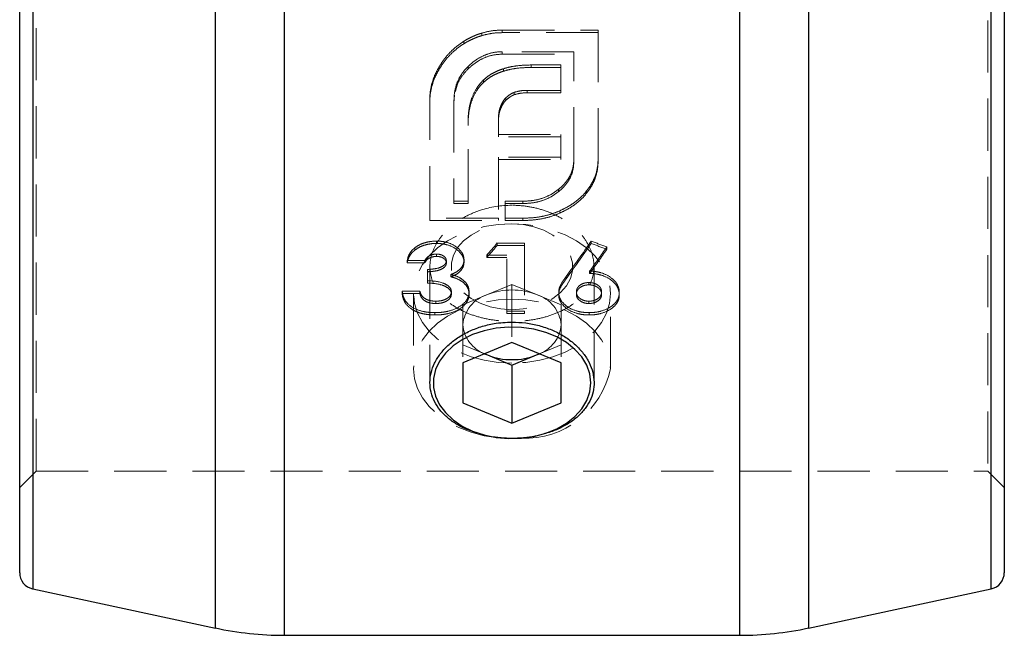
# Model space of a CAD drawing. Units: millimetres. Extents: x 6 to 365, y 6 to 256.
# Drawn here: x 50 to 80, y 120 to 139 of the extents above; entities that cross this region are included whole.
import ezdxf

# ---------------------------------------------------------------- set-up
doc = ezdxf.new("R2010")
doc.units = ezdxf.units.MM
doc.header["$LTSCALE"] = 1.25
doc.linetypes.add('HIDDEN', pattern=[1.905, 1.27, -0.635])

msp = doc.modelspace()

# ---------------------------------------------------------------- linework, layer by layer
at = {"color": 7, "linetype": 'Continuous', "lineweight": 25}
for p, q in [((49.755, 122.156), (49.755, 148.502)), ((79.755, 148.502), (79.755, 122.156)), ((64.755, 129.165), (63.255, 128.552)), ((66.255, 128.552), (64.755, 129.165)), ((63.921, 128.824), (64.005, 128.789)), ((63.924, 128.825), (64.005, 128.789)), ((64.005, 128.789), (64.755, 128.483)), ((64.755, 128.483), (65.505, 128.789)), ((65.505, 128.789), (65.587, 128.825)), ((65.505, 128.789), (65.59, 128.824)), ((63.255, 128.552), (63.255, 127.328)), ((64.755, 128.483), (64.755, 126.715)), ((66.255, 127.328), (66.255, 128.552)), ((63.255, 127.328), (64.755, 126.715)), ((64.755, 126.715), (66.255, 127.328)), ((50.151, 121.667), (55.72, 120.473)), ((73.791, 120.473), (79.36, 121.667)), ((57.815, 120.252), (71.696, 120.252))]:
    msp.add_line(p, q, dxfattribs=at)
at = {"color": 8, "linetype": 'Continuous', "lineweight": 25}
for p, q in [((50.151, 148.502), (50.151, 121.667)), ((79.36, 121.667), (79.36, 148.502)), ((55.72, 120.473), (55.72, 144.502)), ((57.815, 144.502), (57.815, 120.252)), ((71.696, 120.252), (71.696, 144.502)), ((73.791, 144.502), (73.791, 120.473))]:
    msp.add_line(p, q, dxfattribs=at)
at = {"color": 7, "linetype": 'HIDDEN', "lineweight": 18}
for p, q in [((50.151, 121.667), (50.151, 148.502)), ((50.255, 125.252), (50.255, 148.502)), ((79.255, 148.502), (79.255, 125.252)), ((79.36, 148.502), (79.36, 121.667)), ((55.72, 144.502), (55.72, 120.473)), ((57.815, 120.252), (57.815, 144.502)), ((71.696, 144.502), (71.696, 120.252)), ((73.791, 120.473), (73.791, 144.502)), ((64.458, 138.682), (67.379, 138.682)), ((64.458, 138.605), (64.458, 138.682)), ((67.379, 138.605), (64.458, 138.605)), ((67.379, 138.682), (67.379, 134.749)), ((63.291, 138.269), (63.291, 138.345)), ((63.839, 138.516), (63.839, 138.593)), ((66.639, 138.025), (64.458, 138.025)), ((64.458, 137.949), (64.458, 138.025)), ((66.639, 134.749), (66.639, 138.025)), ((64.458, 137.949), (66.639, 137.949)), ((62.54, 137.496), (62.54, 137.571)), ((63.416, 137.499), (63.416, 137.574)), ((64.5, 137.433), (64.5, 137.508)), ((65.335, 137.621), (66.239, 137.621)), ((65.335, 137.546), (65.335, 137.621)), ((66.239, 137.546), (65.335, 137.546)), ((66.239, 137.621), (66.239, 136.848)), ((63.889, 137.089), (63.889, 137.164)), ((66.239, 136.848), (65.215, 136.848)), ((65.215, 136.774), (65.215, 136.848)), ((66.239, 136.774), (66.239, 136.848)), ((62.249, 132.956), (62.249, 136.545)), ((62.988, 136.471), (63.007, 136.702)), ((62.988, 136.545), (62.988, 133.473)), ((63.529, 136.534), (63.529, 136.608)), ((64.565, 136.542), (64.565, 136.616)), ((64.825, 136.714), (64.825, 136.788)), ((65.215, 136.774), (66.239, 136.774)), ((64.4, 136.265), (64.4, 136.339)), ((63.42, 135.942), (63.415, 135.782)), ((64.342, 135.956), (64.342, 135.505)), ((63.415, 133.473), (63.415, 135.855)), ((64.342, 135.505), (66.239, 135.505)), ((64.342, 135.432), (64.342, 135.505)), ((66.239, 135.432), (64.342, 135.432)), ((66.239, 135.505), (66.239, 134.81)), ((64.342, 134.81), (64.342, 132.956)), ((66.239, 134.81), (64.342, 134.81)), ((64.342, 134.738), (66.239, 134.738)), ((66.239, 134.738), (66.239, 134.81)), ((66.639, 134.677), (66.639, 134.749)), ((67.379, 134.677), (67.379, 134.749)), ((67.287, 134.158), (67.287, 134.23)), ((66.177, 133.765), (66.177, 133.836)), ((67.028, 133.716), (67.028, 133.787)), ((62.988, 133.473), (63.415, 133.473)), ((62.988, 133.401), (62.988, 133.473)), ((63.415, 133.401), (62.988, 133.401)), ((63.415, 133.401), (63.415, 133.473)), ((64.546, 133.473), (65.088, 133.473)), ((64.546, 132.956), (64.546, 133.473)), ((65.088, 133.401), (64.546, 133.401)), ((65.088, 133.401), (65.088, 133.473)), ((64.342, 132.956), (62.249, 132.956)), ((62.249, 132.885), (62.249, 132.956)), ((64.342, 132.885), (64.342, 132.956)), ((65.088, 132.956), (64.546, 132.956)), ((64.546, 132.885), (64.546, 132.956)), ((65.088, 132.885), (65.088, 132.956)), ((66.214, 133.112), (66.214, 133.183)), ((62.249, 132.885), (64.342, 132.885)), ((64.546, 132.885), (65.088, 132.885)), ((61.793, 131.98), (61.793, 132.05)), ((62.456, 132.185), (62.456, 132.256)), ((64.308, 132.199), (65.14, 132.199)), ((64.308, 132.128), (64.308, 132.199)), ((65.14, 132.128), (64.308, 132.128)), ((65.14, 132.199), (65.14, 130.128)), ((67.167, 132.185), (67.167, 132.256)), ((67.643, 132.007), (67.643, 132.078)), ((62.453, 131.79), (62.453, 131.861)), ((64.602, 131.833), (63.986, 131.833)), ((63.986, 131.762), (63.986, 131.833)), ((63.986, 131.762), (64.602, 131.762)), ((64.602, 130.128), (64.602, 131.833)), ((62.102, 131.667), (61.563, 131.667)), ((61.563, 131.596), (61.563, 131.667)), ((61.563, 131.596), (62.102, 131.596)), ((62.102, 131.596), (62.102, 131.667)), ((62.255, 131.475), (62.255, 127.94)), ((62.755, 131.587), (62.755, 131.658)), ((63.294, 131.611), (63.294, 131.682)), ((67.255, 127.94), (67.255, 131.476)), ((62.179, 131.047), (62.179, 131.394)), ((62.892, 131.167), (62.892, 131.238)), ((66.404, 131.11), (66.404, 131.181)), ((67.12, 131.269), (67.12, 131.34)), ((62.179, 130.976), (62.179, 131.047)), ((64.755, 130.932), (64.005, 130.626)), ((64.755, 130.932), (64.755, 129.165)), ((65.505, 130.626), (64.755, 130.932)), ((67.094, 130.923), (67.094, 130.994)), ((61.409, 130.733), (61.948, 130.733)), ((61.409, 130.662), (61.409, 130.733)), ((61.948, 130.662), (61.409, 130.662)), ((61.755, 130.662), (61.755, 128.364)), ((61.948, 130.662), (61.948, 130.733)), ((62.909, 130.647), (62.909, 130.718)), ((64.005, 130.626), (63.255, 130.32)), ((63.448, 130.643), (63.448, 130.714)), ((66.255, 130.32), (65.505, 130.626)), ((66.179, 130.621), (66.179, 130.692)), ((66.717, 130.639), (66.717, 130.71)), ((67.486, 130.639), (67.486, 130.71)), ((67.755, 128.364), (67.755, 130.662)), ((68.025, 130.618), (68.025, 130.689)), ((62.437, 130.356), (62.437, 130.427)), ((63.255, 130.32), (63.255, 128.552)), ((66.255, 130.32), (66.255, 128.552)), ((67.096, 130.356), (67.096, 130.427)), ((62.407, 130.008), (62.407, 130.079)), ((65.14, 130.128), (64.602, 130.128)), ((64.602, 130.057), (64.602, 130.128)), ((64.602, 130.057), (65.14, 130.057)), ((65.14, 130.057), (65.14, 130.128)), ((67.106, 130.008), (67.106, 130.079)), ((63.255, 129.095), (63.921, 128.824)), ((65.59, 128.824), (66.255, 129.095)), ((49.755, 124.752), (50.255, 125.252)), ((50.255, 125.252), (79.255, 125.252)), ((79.255, 125.252), (79.755, 124.752))]:
    msp.add_line(p, q, dxfattribs=at)
at = {"color": 7, "linetype": 'HIDDEN', "lineweight": 18, "flags": 128}
for points in [[(64.755, 128.541), (64.329, 128.563), (63.91, 128.627), (63.509, 128.733), (63.134, 128.878), (62.791, 129.059), (62.488, 129.273), (62.232, 129.515), (62.027, 129.781), (61.877, 130.065), (61.786, 130.36), (61.755, 130.662), (61.786, 130.964), (61.877, 131.26), (62.027, 131.544), (62.232, 131.809), (62.488, 132.051), (62.791, 132.265), (63.134, 132.447), (63.509, 132.592), (63.91, 132.698), (64.329, 132.762), (64.755, 132.784), (65.182, 132.762), (65.601, 132.698), (66.002, 132.592), (66.377, 132.447), (66.72, 132.265), (67.023, 132.051), (67.279, 131.809), (67.484, 131.544), (67.634, 131.26), (67.725, 130.964), (67.755, 130.662), (67.725, 130.36), (67.634, 130.065), (67.484, 129.781), (67.279, 129.515), (67.023, 129.273), (66.72, 129.059), (66.377, 128.878), (66.002, 128.733), (65.601, 128.627), (65.182, 128.563), (64.755, 128.541)], [(64.755, 130.167), (64.416, 130.19), (64.087, 130.256), (63.782, 130.363), (63.509, 130.509), (63.279, 130.687), (63.099, 130.892), (62.976, 131.117), (62.913, 131.355), (62.913, 131.596), (62.976, 131.833), (63.099, 132.059), (63.279, 132.264), (63.509, 132.442), (63.782, 132.588), (64.087, 132.695), (64.416, 132.761), (64.755, 132.784), (65.095, 132.761), (65.424, 132.695), (65.729, 132.588), (66.002, 132.442), (66.232, 132.264), (66.412, 132.059), (66.535, 131.833), (66.598, 131.596), (66.598, 131.355), (66.535, 131.117), (66.412, 130.892), (66.232, 130.687), (66.002, 130.509), (65.729, 130.363), (65.424, 130.256), (65.095, 130.19), (64.755, 130.167)], [(64.581, 126.246), (64.329, 126.264), (63.91, 126.329), (63.509, 126.435), (63.134, 126.58), (62.791, 126.761), (62.488, 126.975), (62.232, 127.217), (62.027, 127.483), (61.877, 127.767), (61.786, 128.062), (61.755, 128.364), (61.786, 128.666), (61.877, 128.962), (62.027, 129.245), (62.232, 129.511), (62.488, 129.753), (62.791, 129.967), (63.134, 130.149), (63.509, 130.294), (63.91, 130.4), (64.329, 130.464), (64.755, 130.486), (65.182, 130.464), (65.601, 130.4), (66.002, 130.294), (66.377, 130.149), (66.72, 129.967), (67.023, 129.753), (67.279, 129.511), (67.484, 129.245), (67.634, 128.962), (67.725, 128.666), (67.755, 128.364), (67.755, 128.364)]]:
    msp.add_lwpolyline(points, dxfattribs=at)
at = {"color": 7, "linetype": 'Continuous', "lineweight": 25, "flags": 128}
msp.add_lwpolyline([(67.155, 127.94), (67.124, 128.212), (67.032, 128.477), (66.881, 128.729), (66.674, 128.959), (66.418, 129.164), (66.119, 129.337), (65.784, 129.473), (65.423, 129.57), (65.045, 129.625), (64.659, 129.636), (64.275, 129.603), (63.904, 129.527), (63.555, 129.41), (63.238, 129.254), (62.959, 129.065), (62.727, 128.847), (62.547, 128.605), (62.425, 128.346), (62.363, 128.077), (62.363, 127.803), (62.425, 127.534), (62.547, 127.275), (62.727, 127.033), (62.959, 126.815), (63.238, 126.625), (63.555, 126.47), (63.904, 126.353), (64.275, 126.277), (64.659, 126.244), (65.045, 126.255), (65.423, 126.31), (65.784, 126.407), (66.119, 126.543), (66.418, 126.716), (66.674, 126.92), (66.881, 127.151), (67.032, 127.403), (67.124, 127.668), (67.155, 127.94)], dxfattribs=at)
at = {"color": 7, "linetype": 'HIDDEN', "lineweight": 18}
for centre, radius, start, end in [((64.316, 129.608), 1.065, 106.9296, 174.6073), ((64.755, 128.73), 2.039, 68.419, 111.581), ((65.195, 129.608), 1.065, 5.3927, 73.0704), ((64.294, 129.799), 1.042, 185.0438, 249.2088), ((65.217, 129.799), 1.042, 290.7912, 354.9562), ((65.153, 128.909), 2.659, 267.4714, 348.1827)]:
    msp.add_arc(centre, radius, start, end, dxfattribs=at)
at = {"color": 7, "linetype": 'Continuous', "lineweight": 25}
for centre, radius, start, end in [((64.755, 130.685), 2.039, 248.419, 291.581), ((50.255, 122.156), 0.5, 180, 257.9052), ((79.255, 122.156), 0.5, 282.0948, 0), ((57.815, 130.252), 10, 257.9052, 270), ((71.696, 130.252), 10, 270, 282.0948)]:
    msp.add_arc(centre, radius, start, end, dxfattribs=at)
at = {"color": 7, "linetype": 'HIDDEN', "lineweight": 18}
for centre, major_axis, ratio, start_param, end_param in [((63.665, 146.502), (11.359, 20.843), 0.364393, 4.146561, 4.170106), ((63.665, 146.502), (11.413, 20.941), 0.364393, 4.146451, 4.169885), ((66.619, 146.502), (8.55, 21.08), 0.313975, 4.033865, 4.104363), ((66.619, 146.502), (8.591, 21.179), 0.313975, 4.033958, 4.104125), ((67.218, 146.502), (8.549, 21.08), 0.31395, 4.044586, 4.092956), ((67.218, 146.502), (8.589, 21.179), 0.31395, 4.044628, 4.092771), ((69.291, 146.502), (41.587, -16.792), 0.313135, 4.787459, 4.798839), ((69.291, 146.502), (41.783, -16.871), 0.313135, 4.787697, 4.799024)]:
    msp.add_ellipse(centre, major_axis=major_axis, ratio=ratio, start_param=start_param, end_param=end_param, dxfattribs=at)
for points, knots in [([(63.839, 138.593), (63.939, 138.62), (64.04, 138.645), (64.248, 138.676), (64.353, 138.68), (64.458, 138.682)], [0, 0, 0, 0, 0.5, 0.5, 1, 1, 1, 1]), ([(64.458, 138.605), (64.353, 138.603), (64.248, 138.599), (64.04, 138.568), (63.939, 138.543), (63.839, 138.516)], [0, 0, 0, 0, 0.5, 0.5, 1, 1, 1, 1]), ([(62.54, 137.571), (62.588, 137.646), (62.635, 137.721), (62.741, 137.865), (62.8, 137.934), (62.926, 138.064), (62.994, 138.126), (63.138, 138.241), (63.215, 138.293), (63.291, 138.345)], [0, 0, 0, 0, 0.25, 0.25, 0.5, 0.5, 0.75, 0.75, 1, 1, 1, 1]), ([(63.291, 138.345), (63.334, 138.371), (63.377, 138.396), (63.465, 138.444), (63.51, 138.465), (63.602, 138.507), (63.648, 138.527), (63.742, 138.562), (63.79, 138.577), (63.839, 138.593)], [0, 0, 0, 0, 0.25, 0.25, 0.5, 0.5, 0.75, 0.75, 1, 1, 1, 1]), ([(63.839, 138.516), (63.79, 138.5), (63.742, 138.485), (63.648, 138.45), (63.602, 138.43), (63.51, 138.389), (63.465, 138.367), (63.377, 138.32), (63.334, 138.294), (63.291, 138.269)], [0, 0, 0, 0, 0.25, 0.25, 0.5, 0.5, 0.75, 0.75, 1, 1, 1, 1]), ([(63.291, 138.269), (63.215, 138.217), (63.138, 138.165), (62.994, 138.051), (62.927, 137.989), (62.801, 137.859), (62.742, 137.79), (62.635, 137.646), (62.588, 137.571), (62.54, 137.496)], [0, 0, 0, 0, 0.25, 0.25, 0.5, 0.5, 0.75, 0.75, 1, 1, 1, 1]), ([(64.458, 138.025), (64.358, 138.022), (64.259, 138.016), (64.065, 137.973), (63.973, 137.942), (63.797, 137.861), (63.712, 137.812), (63.556, 137.701), (63.486, 137.638), (63.416, 137.574)], [0, 0, 0, 0, 0.25, 0.25, 0.5, 0.5, 0.75, 0.75, 1, 1, 1, 1]), ([(63.416, 137.499), (63.486, 137.563), (63.556, 137.626), (63.711, 137.735), (63.794, 137.784), (63.972, 137.866), (64.065, 137.897), (64.259, 137.94), (64.358, 137.946), (64.458, 137.949)], [0, 0, 0, 0, 0.25, 0.25, 0.5, 0.5, 0.75, 0.75, 1, 1, 1, 1]), ([(62.249, 136.545), (62.251, 136.633), (62.254, 136.721), (62.278, 136.897), (62.296, 136.985), (62.345, 137.158), (62.376, 137.243), (62.449, 137.411), (62.493, 137.491), (62.54, 137.571)], [0, 0, 0, 0, 0.25, 0.25, 0.5, 0.5, 0.75, 0.75, 1, 1, 1, 1]), ([(62.54, 137.496), (62.493, 137.416), (62.449, 137.336), (62.376, 137.169), (62.345, 137.083), (62.296, 136.911), (62.278, 136.823), (62.254, 136.647), (62.251, 136.559), (62.249, 136.471)], [0, 0, 0, 0, 0.25, 0.25, 0.5, 0.5, 0.75, 0.75, 1, 1, 1, 1]), ([(63.416, 137.574), (63.381, 137.538), (63.346, 137.503), (63.282, 137.428), (63.253, 137.389), (63.171, 137.27), (63.125, 137.185), (63.054, 137.006), (63.029, 136.915), (62.996, 136.732), (62.99, 136.638), (62.988, 136.545)], [0, 0, 0, 0, 0.125, 0.125, 0.25, 0.25, 0.5, 0.5, 0.75, 0.75, 1, 1, 1, 1]), ([(63.032, 136.816), (63.047, 136.879), (63.083, 137.035), (63.208, 137.272), (63.346, 137.422), (63.416, 137.499)], [0, 0, 0, 0, 0.253267, 0.618012, 1, 1, 1, 1]), ([(63.889, 137.164), (63.932, 137.202), (63.975, 137.241), (64.068, 137.31), (64.119, 137.341), (64.222, 137.399), (64.275, 137.425), (64.386, 137.471), (64.443, 137.489), (64.5, 137.508)], [0, 0, 0, 0, 0.25, 0.25, 0.5, 0.5, 0.75, 0.75, 1, 1, 1, 1]), ([(64.5, 137.433), (64.443, 137.414), (64.386, 137.395), (64.276, 137.35), (64.222, 137.324), (64.119, 137.267), (64.069, 137.236), (63.975, 137.166), (63.932, 137.128), (63.889, 137.089)], [0, 0, 0, 0, 0.25, 0.25, 0.5, 0.5, 0.75, 0.75, 1, 1, 1, 1]), ([(64.5, 137.508), (64.567, 137.528), (64.635, 137.547), (64.772, 137.577), (64.842, 137.587), (65.052, 137.613), (65.193, 137.619), (65.335, 137.621)], [0, 0, 0, 0, 0.25, 0.25, 0.5, 0.5, 1, 1, 1, 1]), ([(65.335, 137.546), (65.193, 137.543), (65.052, 137.538), (64.841, 137.512), (64.772, 137.501), (64.635, 137.472), (64.567, 137.452), (64.5, 137.433)], [0, 0, 0, 0, 0.5, 0.5, 0.75, 0.75, 1, 1, 1, 1]), ([(63.529, 136.608), (63.57, 136.708), (63.614, 136.808), (63.704, 136.95), (63.736, 136.995), (63.808, 137.083), (63.849, 137.123), (63.889, 137.164)], [0, 0, 0, 0, 0.5, 0.5, 0.75, 0.75, 1, 1, 1, 1]), ([(63.889, 137.089), (63.849, 137.049), (63.809, 137.008), (63.736, 136.922), (63.704, 136.876), (63.615, 136.735), (63.57, 136.634), (63.529, 136.534)], [0, 0, 0, 0, 0.25, 0.25, 0.5, 0.5, 1, 1, 1, 1]), ([(65.215, 136.848), (65.149, 136.846), (65.082, 136.844), (64.951, 136.824), (64.888, 136.806), (64.825, 136.788)], [0, 0, 0, 0, 0.5, 0.5, 1, 1, 1, 1]), ([(63.415, 135.855), (63.418, 135.981), (63.422, 136.107), (63.448, 136.296), (63.46, 136.359), (63.49, 136.484), (63.51, 136.546), (63.529, 136.608)], [0, 0, 0, 0, 0.5, 0.5, 0.75, 0.75, 1, 1, 1, 1]), ([(63.529, 136.534), (63.493, 136.411), (63.442, 136.234), (63.429, 136.055), (63.424, 136.001)], [0, 0, 0, 0, 0.6968188, 1, 1, 1, 1]), ([(64.565, 136.616), (64.527, 136.576), (64.493, 136.532), (64.44, 136.438), (64.42, 136.389), (64.4, 136.339)], [0, 0, 0, 0, 0.5, 0.5, 1, 1, 1, 1]), ([(64.4, 136.265), (64.42, 136.315), (64.44, 136.364), (64.493, 136.458), (64.527, 136.501), (64.565, 136.542)], [0, 0, 0, 0, 0.5, 0.5, 1, 1, 1, 1]), ([(64.825, 136.788), (64.8, 136.778), (64.775, 136.769), (64.728, 136.744), (64.706, 136.729), (64.642, 136.685), (64.603, 136.651), (64.565, 136.616)], [0, 0, 0, 0, 0.25, 0.25, 0.5, 0.5, 1, 1, 1, 1]), ([(64.565, 136.542), (64.603, 136.576), (64.642, 136.61), (64.706, 136.655), (64.728, 136.67), (64.775, 136.695), (64.8, 136.704), (64.825, 136.714)], [0, 0, 0, 0, 0.5, 0.5, 0.75, 0.75, 1, 1, 1, 1]), ([(64.825, 136.714), (64.888, 136.732), (64.952, 136.75), (65.083, 136.77), (65.149, 136.772), (65.215, 136.774)], [0, 0, 0, 0, 0.5, 0.5, 1, 1, 1, 1]), ([(64.4, 136.339), (64.389, 136.308), (64.378, 136.277), (64.363, 136.213), (64.358, 136.181), (64.345, 136.085), (64.343, 136.02), (64.342, 135.956)], [0, 0, 0, 0, 0.25, 0.25, 0.5, 0.5, 1, 1, 1, 1]), ([(64.342, 135.882), (64.343, 135.947), (64.345, 136.011), (64.358, 136.108), (64.363, 136.14), (64.378, 136.203), (64.389, 136.234), (64.4, 136.265)], [0, 0, 0, 0, 0.5, 0.5, 0.75, 0.75, 1, 1, 1, 1]), ([(66.177, 133.836), (66.213, 133.866), (66.248, 133.897), (66.315, 133.961), (66.345, 133.994), (66.433, 134.099), (66.483, 134.172), (66.562, 134.327), (66.591, 134.409), (66.63, 134.577), (66.636, 134.663), (66.639, 134.749)], [0, 0, 0, 0, 0.125, 0.125, 0.25, 0.25, 0.5, 0.5, 0.75, 0.75, 1, 1, 1, 1]), ([(67.379, 134.749), (67.376, 134.661), (67.371, 134.573), (67.339, 134.399), (67.314, 134.314), (67.287, 134.23)], [0, 0, 0, 0, 0.5, 0.5, 1, 1, 1, 1]), ([(66.639, 134.677), (66.636, 134.591), (66.63, 134.505), (66.591, 134.337), (66.563, 134.256), (66.484, 134.101), (66.433, 134.027), (66.345, 133.923), (66.315, 133.889), (66.248, 133.825), (66.213, 133.795), (66.177, 133.765)], [0, 0, 0, 0, 0.25, 0.25, 0.5, 0.5, 0.75, 0.75, 0.875, 0.875, 1, 1, 1, 1]), ([(67.287, 134.158), (67.314, 134.242), (67.339, 134.327), (67.371, 134.5), (67.376, 134.588), (67.379, 134.677)], [0, 0, 0, 0, 0.5, 0.5, 1, 1, 1, 1]), ([(67.287, 134.23), (67.255, 134.151), (67.219, 134.075), (67.133, 133.927), (67.082, 133.856), (67.028, 133.787)], [0, 0, 0, 0, 0.5, 0.5, 1, 1, 1, 1]), ([(67.028, 133.716), (67.081, 133.785), (67.132, 133.855), (67.219, 134.003), (67.255, 134.08), (67.287, 134.158)], [0, 0, 0, 0, 0.5, 0.5, 1, 1, 1, 1]), ([(65.088, 133.473), (65.19, 133.475), (65.291, 133.479), (65.491, 133.51), (65.587, 133.532), (65.773, 133.594), (65.862, 133.634), (66.029, 133.725), (66.104, 133.78), (66.177, 133.836)], [0, 0, 0, 0, 0.25, 0.25, 0.5, 0.5, 0.75, 0.75, 1, 1, 1, 1]), ([(66.177, 133.765), (66.104, 133.708), (66.029, 133.654), (65.861, 133.562), (65.773, 133.523), (65.587, 133.461), (65.489, 133.438), (65.29, 133.408), (65.189, 133.404), (65.088, 133.401)], [0, 0, 0, 0, 0.25, 0.25, 0.5, 0.5, 0.75, 0.75, 1, 1, 1, 1]), ([(67.028, 133.787), (66.978, 133.723), (66.925, 133.662), (66.805, 133.546), (66.74, 133.492), (66.601, 133.392), (66.528, 133.346), (66.375, 133.259), (66.295, 133.221), (66.214, 133.183)], [0, 0, 0, 0, 0.25, 0.25, 0.5, 0.5, 0.75, 0.75, 1, 1, 1, 1]), ([(66.214, 133.112), (66.295, 133.15), (66.376, 133.189), (66.529, 133.275), (66.602, 133.322), (66.741, 133.422), (66.806, 133.476), (66.925, 133.59), (66.978, 133.652), (67.028, 133.716)], [0, 0, 0, 0, 0.25, 0.25, 0.5, 0.5, 0.75, 0.75, 1, 1, 1, 1]), ([(64.755, 133.348), (64.921, 133.348), (65.083, 133.335), (65.403, 133.285), (65.562, 133.247), (65.865, 133.148), (66.008, 133.088), (66.28, 132.947), (66.408, 132.866), (66.639, 132.689), (66.742, 132.593), (66.925, 132.388), (67.002, 132.279), (67.127, 132.057), (67.175, 131.941), (67.239, 131.708), (67.255, 131.592), (67.256, 131.361), (67.239, 131.245), (67.175, 131.024), (67.128, 130.917), (67.003, 130.713), (66.925, 130.615), (66.744, 130.436), (66.641, 130.354), (66.407, 130.202), (66.281, 130.136), (66.011, 130.021), (65.864, 129.971), (65.562, 129.892), (65.406, 129.862), (65.085, 129.822), (64.92, 129.812), (64.593, 129.812), (64.431, 129.822), (64.108, 129.862), (63.95, 129.892), (63.649, 129.97), (63.504, 130.019), (63.231, 130.136), (63.105, 130.202), (62.874, 130.351), (62.768, 130.435), (62.587, 130.614), (62.51, 130.71), (62.384, 130.914), (62.336, 131.023), (62.272, 131.243), (62.256, 131.357), (62.255, 131.591), (62.271, 131.707), (62.335, 131.938), (62.383, 132.055), (62.508, 132.278), (62.585, 132.386), (62.766, 132.59), (62.871, 132.688), (63.101, 132.865), (63.227, 132.945), (63.5, 133.087), (63.645, 133.148), (64.096, 133.295), (64.425, 133.348), (64.755, 133.348)], [0, 0, 0, 0, 0.03125, 0.03125, 0.0625, 0.0625, 0.09375, 0.09375, 0.125, 0.125, 0.15625, 0.15625, 0.1875, 0.1875, 0.21875, 0.21875, 0.25, 0.25, 0.28125, 0.28125, 0.3125, 0.3125, 0.34375, 0.34375, 0.375, 0.375, 0.40625, 0.40625, 0.4375, 0.4375, 0.46875, 0.46875, 0.5, 0.5, 0.53125, 0.53125, 0.5625, 0.5625, 0.59375, 0.59375, 0.625, 0.625, 0.65625, 0.65625, 0.6875, 0.6875, 0.71875, 0.71875, 0.75, 0.75, 0.78125, 0.78125, 0.8125, 0.8125, 0.84375, 0.84375, 0.875, 0.875, 0.90625, 0.90625, 0.9375, 0.9375, 1, 1, 1, 1]), ([(66.214, 133.183), (66.129, 133.145), (66.042, 133.11), (65.859, 133.052), (65.766, 133.029), (65.575, 132.991), (65.478, 132.977), (65.284, 132.961), (65.186, 132.958), (65.088, 132.956)], [0, 0, 0, 0, 0.25, 0.25, 0.5, 0.5, 0.75, 0.75, 1, 1, 1, 1]), ([(65.088, 132.885), (65.186, 132.887), (65.285, 132.889), (65.481, 132.907), (65.577, 132.921), (65.768, 132.958), (65.861, 132.982), (66.042, 133.039), (66.129, 133.074), (66.214, 133.112)], [0, 0, 0, 0, 0.25, 0.25, 0.5, 0.5, 0.75, 0.75, 1, 1, 1, 1]), ([(61.563, 131.667), (61.577, 131.737), (61.598, 131.806), (61.655, 131.905), (61.677, 131.936), (61.729, 131.996), (61.76, 132.024), (61.793, 132.05)], [0, 0, 0, 0, 0.5, 0.5, 0.75, 0.75, 1, 1, 1, 1]), ([(61.793, 132.05), (61.837, 132.083), (61.882, 132.114), (61.984, 132.166), (62.038, 132.188), (62.151, 132.223), (62.211, 132.236), (62.333, 132.253), (62.394, 132.255), (62.456, 132.256)], [0, 0, 0, 0, 0.25, 0.25, 0.5, 0.5, 0.75, 0.75, 1, 1, 1, 1]), ([(62.456, 132.185), (62.394, 132.185), (62.332, 132.182), (62.21, 132.165), (62.151, 132.152), (62.038, 132.118), (61.983, 132.095), (61.882, 132.043), (61.837, 132.012), (61.793, 131.98)], [0, 0, 0, 0, 0.25, 0.25, 0.5, 0.5, 0.75, 0.75, 1, 1, 1, 1]), ([(62.456, 132.256), (62.51, 132.255), (62.563, 132.254), (62.668, 132.241), (62.719, 132.231), (62.871, 132.189), (62.96, 132.147), (63.118, 132.04), (63.184, 131.977), (63.251, 131.872), (63.267, 131.835), (63.289, 131.759), (63.293, 131.721), (63.294, 131.682)], [0, 0, 0, 0, 0.125, 0.125, 0.25, 0.25, 0.5, 0.5, 0.75, 0.75, 0.875, 0.875, 1, 1, 1, 1]), ([(63.294, 131.611), (63.293, 131.65), (63.289, 131.688), (63.267, 131.763), (63.251, 131.801), (63.184, 131.906), (63.118, 131.969), (62.962, 132.076), (62.87, 132.119), (62.721, 132.159), (62.668, 132.17), (62.563, 132.183), (62.51, 132.185), (62.456, 132.185)], [0, 0, 0, 0, 0.125, 0.125, 0.25, 0.25, 0.5, 0.5, 0.75, 0.75, 0.875, 0.875, 1, 1, 1, 1]), ([(61.793, 131.98), (61.76, 131.953), (61.729, 131.926), (61.677, 131.865), (61.654, 131.834), (61.598, 131.735), (61.577, 131.666), (61.563, 131.596)], [0, 0, 0, 0, 0.25, 0.25, 0.5, 0.5, 1, 1, 1, 1]), ([(62.453, 131.861), (62.413, 131.86), (62.374, 131.857), (62.299, 131.838), (62.265, 131.823), (62.202, 131.788), (62.175, 131.767), (62.13, 131.72), (62.115, 131.694), (62.102, 131.667)], [0, 0, 0, 0, 0.25, 0.25, 0.5, 0.5, 0.75, 0.75, 1, 1, 1, 1]), ([(62.102, 131.596), (62.115, 131.623), (62.13, 131.649), (62.174, 131.696), (62.202, 131.717), (62.264, 131.752), (62.299, 131.767), (62.373, 131.786), (62.413, 131.789), (62.453, 131.79)], [0, 0, 0, 0, 0.25, 0.25, 0.5, 0.5, 0.75, 0.75, 1, 1, 1, 1]), ([(62.755, 131.658), (62.753, 131.685), (62.749, 131.713), (62.719, 131.764), (62.695, 131.787), (62.638, 131.825), (62.604, 131.84), (62.531, 131.858), (62.491, 131.86), (62.453, 131.861)], [0, 0, 0, 0, 0.25, 0.25, 0.5, 0.5, 0.75, 0.75, 1, 1, 1, 1]), ([(62.453, 131.79), (62.491, 131.789), (62.53, 131.787), (62.603, 131.769), (62.637, 131.755), (62.695, 131.717), (62.718, 131.694), (62.749, 131.643), (62.753, 131.615), (62.755, 131.587)], [0, 0, 0, 0, 0.25, 0.25, 0.5, 0.5, 0.75, 0.75, 1, 1, 1, 1]), ([(62.179, 131.394), (62.241, 131.398), (62.304, 131.402), (62.429, 131.417), (62.49, 131.428), (62.604, 131.468), (62.656, 131.496), (62.712, 131.55), (62.728, 131.57), (62.75, 131.612), (62.754, 131.635), (62.755, 131.658)], [0, 0, 0, 0, 0.25, 0.25, 0.5, 0.5, 0.75, 0.75, 0.875, 0.875, 1, 1, 1, 1]), ([(62.755, 131.587), (62.754, 131.564), (62.75, 131.542), (62.728, 131.499), (62.713, 131.48), (62.656, 131.425), (62.604, 131.398), (62.491, 131.357), (62.429, 131.347), (62.304, 131.331), (62.242, 131.327), (62.179, 131.323)], [0, 0, 0, 0, 0.125, 0.125, 0.25, 0.25, 0.5, 0.5, 0.75, 0.75, 1, 1, 1, 1]), ([(63.294, 131.682), (63.291, 131.635), (63.285, 131.589), (63.249, 131.499), (63.221, 131.456), (63.15, 131.38), (63.106, 131.344), (63.007, 131.285), (62.95, 131.261), (62.892, 131.238)], [0, 0, 0, 0, 0.25, 0.25, 0.5, 0.5, 0.75, 0.75, 1, 1, 1, 1]), ([(62.892, 131.167), (62.95, 131.19), (63.006, 131.213), (63.105, 131.273), (63.149, 131.308), (63.22, 131.385), (63.248, 131.428), (63.285, 131.517), (63.291, 131.564), (63.294, 131.611)], [0, 0, 0, 0, 0.25, 0.25, 0.5, 0.5, 0.75, 0.75, 1, 1, 1, 1]), ([(62.892, 131.238), (62.974, 131.22), (63.051, 131.196), (63.191, 131.128), (63.252, 131.087), (63.35, 130.992), (63.389, 130.939), (63.438, 130.829), (63.446, 130.771), (63.448, 130.714)], [0, 0, 0, 0, 0.25, 0.25, 0.5, 0.5, 0.75, 0.75, 1, 1, 1, 1]), ([(63.448, 130.643), (63.446, 130.7), (63.438, 130.757), (63.389, 130.867), (63.351, 130.92), (63.254, 131.014), (63.192, 131.057), (63.053, 131.124), (62.974, 131.149), (62.892, 131.167)], [0, 0, 0, 0, 0.25, 0.25, 0.5, 0.5, 0.75, 0.75, 1, 1, 1, 1]), ([(66.179, 130.692), (66.181, 130.777), (66.203, 130.862), (66.294, 131.023), (66.349, 131.102), (66.404, 131.181)], [0, 0, 0, 0, 0.5, 0.5, 1, 1, 1, 1]), ([(66.404, 131.11), (66.348, 131.031), (66.293, 130.952), (66.203, 130.789), (66.181, 130.706), (66.179, 130.621)], [0, 0, 0, 0, 0.5, 0.5, 1, 1, 1, 1]), ([(67.12, 131.34), (67.182, 131.339), (67.243, 131.337), (67.362, 131.32), (67.421, 131.307), (67.589, 131.256), (67.688, 131.204), (67.855, 131.081), (67.922, 131.008), (67.984, 130.893), (68, 130.852), (68.02, 130.771), (68.023, 130.73), (68.025, 130.689)], [0, 0, 0, 0, 0.125, 0.125, 0.25, 0.25, 0.5, 0.5, 0.75, 0.75, 0.875, 0.875, 1, 1, 1, 1]), ([(68.025, 130.618), (68.023, 130.659), (68.02, 130.7), (68.001, 130.781), (67.985, 130.82), (67.921, 130.938), (67.856, 131.01), (67.688, 131.133), (67.588, 131.185), (67.422, 131.236), (67.364, 131.249), (67.243, 131.266), (67.182, 131.268), (67.12, 131.269)], [0, 0, 0, 0, 0.125, 0.125, 0.25, 0.25, 0.5, 0.5, 0.75, 0.75, 0.875, 0.875, 1, 1, 1, 1]), ([(62.909, 130.718), (62.908, 130.745), (62.903, 130.772), (62.878, 130.825), (62.859, 130.849), (62.788, 130.916), (62.722, 130.952), (62.508, 131.032), (62.342, 131.044), (62.179, 131.047)], [0, 0, 0, 0, 0.125, 0.125, 0.25, 0.25, 0.5, 0.5, 1, 1, 1, 1]), ([(62.179, 130.976), (62.26, 130.975), (62.34, 130.971), (62.499, 130.951), (62.579, 130.934), (62.722, 130.881), (62.787, 130.847), (62.859, 130.779), (62.878, 130.754), (62.903, 130.702), (62.908, 130.674), (62.909, 130.647)], [0, 0, 0, 0, 0.25, 0.25, 0.5, 0.5, 0.75, 0.75, 0.875, 0.875, 1, 1, 1, 1]), ([(67.094, 130.994), (67.068, 130.993), (67.042, 130.992), (66.991, 130.985), (66.966, 130.979), (66.894, 130.956), (66.853, 130.934), (66.784, 130.879), (66.758, 130.848), (66.724, 130.781), (66.719, 130.745), (66.717, 130.71)], [0, 0, 0, 0, 0.125, 0.125, 0.25, 0.25, 0.5, 0.5, 0.75, 0.75, 1, 1, 1, 1]), ([(66.717, 130.639), (66.719, 130.674), (66.723, 130.709), (66.757, 130.776), (66.783, 130.807), (66.852, 130.862), (66.893, 130.885), (66.965, 130.908), (66.989, 130.914), (67.041, 130.921), (67.068, 130.922), (67.094, 130.923)], [0, 0, 0, 0, 0.25, 0.25, 0.5, 0.5, 0.75, 0.75, 0.875, 0.875, 1, 1, 1, 1]), ([(67.486, 130.71), (67.484, 130.745), (67.479, 130.781), (67.443, 130.849), (67.416, 130.881), (67.344, 130.935), (67.301, 130.958), (67.227, 130.98), (67.202, 130.986), (67.149, 130.992), (67.122, 130.993), (67.094, 130.994)], [0, 0, 0, 0, 0.25, 0.25, 0.5, 0.5, 0.75, 0.75, 0.875, 0.875, 1, 1, 1, 1]), ([(67.094, 130.923), (67.121, 130.922), (67.148, 130.922), (67.2, 130.915), (67.225, 130.91), (67.299, 130.887), (67.342, 130.865), (67.414, 130.811), (67.443, 130.779), (67.478, 130.711), (67.484, 130.675), (67.486, 130.639)], [0, 0, 0, 0, 0.125, 0.125, 0.25, 0.25, 0.5, 0.5, 0.75, 0.75, 1, 1, 1, 1]), ([(62.407, 130.079), (62.342, 130.08), (62.276, 130.082), (62.148, 130.095), (62.085, 130.106), (61.899, 130.15), (61.787, 130.198), (61.602, 130.32), (61.532, 130.395), (61.463, 130.517), (61.446, 130.559), (61.42, 130.645), (61.414, 130.689), (61.409, 130.733)], [0, 0, 0, 0, 0.125, 0.125, 0.25, 0.25, 0.5, 0.5, 0.75, 0.75, 0.875, 0.875, 1, 1, 1, 1]), ([(61.409, 130.662), (61.414, 130.618), (61.42, 130.575), (61.445, 130.49), (61.462, 130.448), (61.53, 130.327), (61.599, 130.252), (61.738, 130.16), (61.788, 130.132), (61.897, 130.085), (61.957, 130.066), (62.08, 130.035), (62.144, 130.025), (62.274, 130.011), (62.341, 130.009), (62.407, 130.008)], [0, 0, 0, 0, 0.125, 0.125, 0.25, 0.25, 0.5, 0.5, 0.625, 0.625, 0.75, 0.75, 0.875, 0.875, 1, 1, 1, 1]), ([(61.948, 130.733), (61.959, 130.692), (61.973, 130.652), (62.021, 130.576), (62.054, 130.54), (62.142, 130.482), (62.196, 130.46), (62.312, 130.433), (62.375, 130.429), (62.437, 130.427)], [0, 0, 0, 0, 0.25, 0.25, 0.5, 0.5, 0.75, 0.75, 1, 1, 1, 1]), ([(62.437, 130.356), (62.375, 130.358), (62.314, 130.361), (62.197, 130.389), (62.143, 130.411), (62.054, 130.469), (62.021, 130.505), (61.973, 130.581), (61.959, 130.621), (61.948, 130.662)], [0, 0, 0, 0, 0.25, 0.25, 0.5, 0.5, 0.75, 0.75, 1, 1, 1, 1]), ([(63.448, 130.714), (63.446, 130.669), (63.442, 130.625), (63.416, 130.539), (63.396, 130.497), (63.316, 130.378), (63.235, 130.308), (63.04, 130.192), (62.924, 130.147), (62.737, 130.105), (62.672, 130.095), (62.541, 130.081), (62.474, 130.08), (62.407, 130.079)], [0, 0, 0, 0, 0.125, 0.125, 0.25, 0.25, 0.5, 0.5, 0.75, 0.75, 0.875, 0.875, 1, 1, 1, 1]), ([(62.407, 130.008), (62.474, 130.009), (62.54, 130.01), (62.671, 130.023), (62.735, 130.033), (62.924, 130.076), (63.039, 130.12), (63.234, 130.236), (63.316, 130.307), (63.396, 130.425), (63.415, 130.467), (63.442, 130.554), (63.446, 130.598), (63.448, 130.643)], [0, 0, 0, 0, 0.125, 0.125, 0.25, 0.25, 0.5, 0.5, 0.75, 0.75, 0.875, 0.875, 1, 1, 1, 1]), ([(62.437, 130.427), (62.497, 130.428), (62.557, 130.433), (62.671, 130.459), (62.722, 130.479), (62.812, 130.532), (62.849, 130.564), (62.898, 130.637), (62.908, 130.677), (62.909, 130.718)], [0, 0, 0, 0, 0.25, 0.25, 0.5, 0.5, 0.75, 0.75, 1, 1, 1, 1]), ([(62.909, 130.647), (62.908, 130.606), (62.898, 130.567), (62.849, 130.494), (62.812, 130.461), (62.723, 130.409), (62.67, 130.388), (62.558, 130.362), (62.497, 130.357), (62.437, 130.356)], [0, 0, 0, 0, 0.25, 0.25, 0.5, 0.5, 0.75, 0.75, 1, 1, 1, 1]), ([(67.106, 130.079), (67.045, 130.08), (66.984, 130.082), (66.864, 130.097), (66.804, 130.108), (66.635, 130.153), (66.534, 130.2), (66.366, 130.314), (66.296, 130.381), (66.225, 130.492), (66.208, 130.53), (66.184, 130.609), (66.18, 130.651), (66.179, 130.692)], [0, 0, 0, 0, 0.125, 0.125, 0.25, 0.25, 0.5, 0.5, 0.75, 0.75, 0.875, 0.875, 1, 1, 1, 1]), ([(66.179, 130.621), (66.18, 130.58), (66.184, 130.539), (66.208, 130.46), (66.225, 130.421), (66.296, 130.31), (66.367, 130.243), (66.535, 130.129), (66.636, 130.082), (66.804, 130.037), (66.863, 130.026), (66.983, 130.011), (67.045, 130.009), (67.106, 130.008)], [0, 0, 0, 0, 0.125, 0.125, 0.25, 0.25, 0.5, 0.5, 0.75, 0.75, 0.875, 0.875, 1, 1, 1, 1]), ([(66.717, 130.71), (66.719, 130.674), (66.724, 130.639), (66.758, 130.573), (66.785, 130.543), (66.855, 130.489), (66.895, 130.467), (66.966, 130.443), (66.991, 130.437), (67.042, 130.429), (67.069, 130.428), (67.096, 130.427)], [0, 0, 0, 0, 0.25, 0.25, 0.5, 0.5, 0.75, 0.75, 0.875, 0.875, 1, 1, 1, 1]), ([(67.096, 130.356), (67.07, 130.357), (67.044, 130.358), (66.993, 130.366), (66.968, 130.372), (66.897, 130.395), (66.856, 130.418), (66.787, 130.471), (66.759, 130.501), (66.724, 130.567), (66.719, 130.603), (66.717, 130.639)], [0, 0, 0, 0, 0.125, 0.125, 0.25, 0.25, 0.5, 0.5, 0.75, 0.75, 1, 1, 1, 1]), ([(67.096, 130.427), (67.123, 130.428), (67.15, 130.429), (67.202, 130.436), (67.228, 130.441), (67.301, 130.464), (67.343, 130.486), (67.415, 130.538), (67.443, 130.57), (67.478, 130.637), (67.484, 130.673), (67.486, 130.71)], [0, 0, 0, 0, 0.125, 0.125, 0.25, 0.25, 0.5, 0.5, 0.75, 0.75, 1, 1, 1, 1]), ([(67.486, 130.639), (67.484, 130.603), (67.479, 130.567), (67.444, 130.5), (67.417, 130.469), (67.344, 130.416), (67.302, 130.393), (67.228, 130.371), (67.203, 130.365), (67.151, 130.358), (67.123, 130.357), (67.096, 130.356)], [0, 0, 0, 0, 0.25, 0.25, 0.5, 0.5, 0.75, 0.75, 0.875, 0.875, 1, 1, 1, 1]), ([(68.025, 130.689), (68.023, 130.648), (68.02, 130.608), (67.999, 130.529), (67.982, 130.49), (67.914, 130.379), (67.846, 130.313), (67.676, 130.2), (67.574, 130.154), (67.407, 130.108), (67.349, 130.097), (67.23, 130.082), (67.168, 130.08), (67.106, 130.079)], [0, 0, 0, 0, 0.125, 0.125, 0.25, 0.25, 0.5, 0.5, 0.75, 0.75, 0.875, 0.875, 1, 1, 1, 1]), ([(67.106, 130.008), (67.168, 130.009), (67.228, 130.011), (67.347, 130.026), (67.406, 130.037), (67.574, 130.082), (67.674, 130.128), (67.844, 130.24), (67.914, 130.308), (67.981, 130.418), (67.998, 130.457), (68.02, 130.537), (68.023, 130.577), (68.025, 130.618)], [0, 0, 0, 0, 0.125, 0.125, 0.25, 0.25, 0.5, 0.5, 0.75, 0.75, 0.875, 0.875, 1, 1, 1, 1]), ([(65.758, 126.396), (65.654, 126.368), (65.42, 126.305), (65.031, 126.26), (64.608, 126.251), (64.193, 126.293), (63.904, 126.342), (63.766, 126.389), (63.752, 126.394)], [0, 0, 0, 0, 0.163365, 0.367505, 0.570842, 0.77418, 0.977131, 1, 1, 1, 1])]:
    msp.add_open_spline(points, degree=3, knots=knots, dxfattribs=at)
at = {"color": 7, "linetype": 'Continuous', "lineweight": 25}
for points, knots in [([(63.752, 126.394), (63.64, 126.429), (63.401, 126.502), (63.08, 126.665), (62.789, 126.867), (62.555, 127.103), (62.382, 127.366), (62.278, 127.65), (62.243, 127.945), (62.281, 128.245), (62.387, 128.541), (62.561, 128.823), (62.796, 129.084), (63.087, 129.314), (63.425, 129.508), (63.802, 129.655), (64.247, 129.767), (64.572, 129.783), (64.755, 129.792)], [0, 0, 0, 0, 0.054602, 0.116329, 0.178057, 0.239986, 0.301914, 0.363741, 0.425567, 0.487147, 0.548729, 0.610302, 0.671877, 0.733692, 0.795507, 0.857439, 0.91937, 1, 1, 1, 1]), ([(64.755, 129.792), (64.896, 129.787), (65.176, 129.776), (65.585, 129.692), (65.97, 129.56), (66.321, 129.381), (66.628, 129.161), (66.883, 128.908), (67.076, 128.63), (67.205, 128.337), (67.263, 128.036), (67.251, 127.739), (67.168, 127.452), (67.018, 127.183), (66.802, 126.94), (66.531, 126.725), (66.205, 126.55), (65.943, 126.439), (65.785, 126.402), (65.758, 126.396)], [0, 0, 0, 0, 0.061643, 0.123287, 0.184921, 0.246557, 0.308369, 0.37018, 0.43211, 0.494039, 0.555778, 0.617516, 0.679054, 0.740593, 0.802231, 0.863869, 0.925753, 0.987636, 1, 1, 1, 1])]:
    msp.add_open_spline(points, degree=3, knots=knots, dxfattribs=at)

doc.saveas('drawing.dxf')
